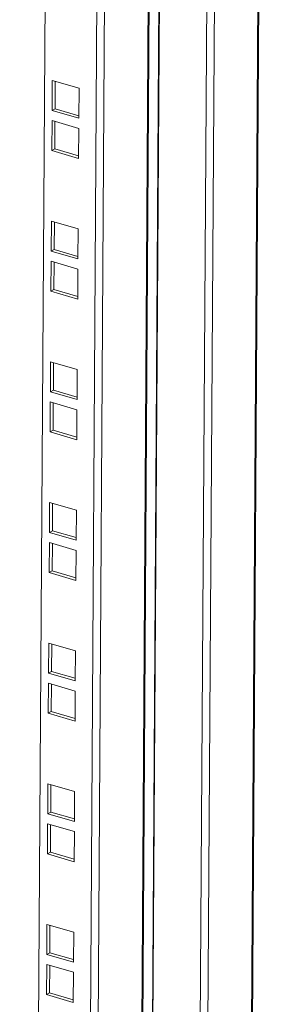
# Model space of a CAD drawing. Units: millimetres. Extents: x 4 to 5653, y 4 to 3906.
# Drawn here: x 5036 to 5106, y 2740 to 3025 of the extents above; entities that cross this region are included whole.
import ezdxf

# ---------------------------------------------------------------- set-up
doc = ezdxf.new("R2010")
doc.units = ezdxf.units.MM

msp = doc.modelspace()

# ---------------------------------------------------------------- linework, layer by layer
at = {"color": 7, "linetype": 'Continuous', "lineweight": 15}
for p, q in [((5098.23, 1878.58), (5106.13, 3140.44)), ((5105.83, 3140.28), (5097.94, 1878.21)), ((5085.29, 1871.15), (5093.19, 3133.22)), ((5073.92, 3122.46), (5066.03, 1860.4)), ((5066.33, 1860.76), (5074.22, 3122.63)), ((5036.16, 1857.56), (5044.06, 3119.62)), ((5059.05, 3115.26), (5051.15, 1853.19)), ((5053.38, 1853.33), (5061.28, 3115.4)), ((5045.6, 3006.98), (5045.54, 2998.28)), ((5053.34, 3004.73), (5045.6, 3006.98)), ((5046.41, 2998.77), (5046.46, 3006.73)), ((5053.28, 2996.03), (5053.34, 3004.73)), ((5046.41, 2998.77), (5045.54, 2998.28)), ((5045.54, 2998.28), (5053.28, 2996.03)), ((5053.29, 2996.77), (5046.41, 2998.77)), ((5045.53, 2995.35), (5045.47, 2986.65)), ((5053.26, 2993.1), (5045.53, 2995.35)), ((5046.34, 2987.14), (5046.39, 2995.1)), ((5053.21, 2984.4), (5053.26, 2993.1)), ((5046.34, 2987.14), (5045.47, 2986.65)), ((5045.47, 2986.65), (5053.21, 2984.4)), ((5053.21, 2985.14), (5046.34, 2987.14)), ((5045.34, 2966.27), (5045.29, 2957.57)), ((5053.08, 2964.02), (5045.34, 2966.27)), ((5046.16, 2958.06), (5046.21, 2966.02)), ((5053.03, 2955.32), (5053.08, 2964.02)), ((5046.16, 2958.06), (5045.29, 2957.57)), ((5053.03, 2956.06), (5046.16, 2958.06)), ((5045.29, 2957.57), (5053.03, 2955.32)), ((5045.27, 2954.64), (5045.22, 2945.94)), ((5053.01, 2952.39), (5045.27, 2954.64)), ((5046.09, 2946.43), (5046.14, 2954.39)), ((5052.96, 2943.69), (5053.01, 2952.39)), ((5046.09, 2946.43), (5045.22, 2945.94)), ((5045.22, 2945.94), (5052.96, 2943.69)), ((5052.96, 2944.43), (5046.09, 2946.43)), ((5045.09, 2925.56), (5045.04, 2916.86)), ((5052.83, 2923.31), (5045.09, 2925.56)), ((5045.91, 2917.35), (5045.96, 2925.31)), ((5052.77, 2914.61), (5052.83, 2923.31)), ((5045.91, 2917.35), (5045.04, 2916.86)), ((5045.04, 2916.86), (5052.77, 2914.61)), ((5052.78, 2915.35), (5045.91, 2917.35)), ((5045.02, 2913.93), (5044.96, 2905.23)), ((5052.75, 2911.68), (5045.02, 2913.93)), ((5045.83, 2905.72), (5045.88, 2913.68)), ((5052.7, 2902.98), (5052.75, 2911.68)), ((5045.83, 2905.72), (5044.96, 2905.23)), ((5044.96, 2905.23), (5052.7, 2902.98)), ((5052.71, 2903.72), (5045.83, 2905.72)), ((5044.84, 2884.85), (5044.78, 2876.15)), ((5052.57, 2882.6), (5044.84, 2884.85)), ((5045.65, 2876.64), (5045.7, 2884.6)), ((5052.52, 2873.9), (5052.57, 2882.6)), ((5045.65, 2876.64), (5044.78, 2876.15)), ((5044.78, 2876.15), (5052.52, 2873.9)), ((5052.52, 2874.64), (5045.65, 2876.64)), ((5044.76, 2873.22), (5044.71, 2864.52)), ((5052.5, 2870.97), (5044.76, 2873.22)), ((5045.58, 2865.01), (5045.63, 2872.97)), ((5052.45, 2862.27), (5052.5, 2870.97)), ((5045.58, 2865.01), (5044.71, 2864.52)), ((5044.71, 2864.52), (5052.45, 2862.27)), ((5052.45, 2863.01), (5045.58, 2865.01)), ((5044.58, 2844.14), (5044.53, 2835.44)), ((5052.32, 2841.89), (5044.58, 2844.14)), ((5045.4, 2835.93), (5045.45, 2843.89)), ((5052.26, 2833.19), (5052.32, 2841.89)), ((5045.4, 2835.93), (5044.53, 2835.44)), ((5052.27, 2833.93), (5045.4, 2835.93)), ((5044.53, 2835.44), (5052.26, 2833.19)), ((5044.51, 2832.51), (5044.45, 2823.81)), ((5052.25, 2830.26), (5044.51, 2832.51)), ((5045.32, 2824.3), (5045.37, 2832.26)), ((5052.19, 2821.56), (5052.25, 2830.26)), ((5045.32, 2824.3), (5044.45, 2823.81)), ((5052.2, 2822.3), (5045.32, 2824.3)), ((5044.45, 2823.81), (5052.19, 2821.56)), ((5044.33, 2803.43), (5044.27, 2794.73)), ((5052.06, 2801.18), (5044.33, 2803.43)), ((5045.14, 2795.22), (5045.19, 2803.18)), ((5052.01, 2792.48), (5052.06, 2801.18)), ((5045.14, 2795.22), (5044.27, 2794.73)), ((5044.27, 2794.73), (5052.01, 2792.48)), ((5052.01, 2793.22), (5045.14, 2795.22)), ((5044.25, 2791.8), (5044.2, 2783.1)), ((5051.99, 2789.55), (5044.25, 2791.8)), ((5045.07, 2783.59), (5045.12, 2791.55)), ((5051.94, 2780.85), (5051.99, 2789.55)), ((5045.07, 2783.59), (5044.2, 2783.1)), ((5044.2, 2783.1), (5051.94, 2780.85)), ((5051.94, 2781.59), (5045.07, 2783.59)), ((5044.07, 2762.72), (5044.02, 2754.02)), ((5051.81, 2760.47), (5044.07, 2762.72)), ((5044.89, 2754.51), (5044.94, 2762.47)), ((5051.75, 2751.77), (5051.81, 2760.47)), ((5044.89, 2754.51), (5044.02, 2754.02)), ((5044.02, 2754.02), (5051.75, 2751.77)), ((5051.76, 2752.51), (5044.89, 2754.51)), ((5044, 2751.09), (5043.94, 2742.39)), ((5051.74, 2748.84), (5044, 2751.09)), ((5044.81, 2742.88), (5044.86, 2750.84)), ((5051.68, 2740.14), (5051.74, 2748.84)), ((5044.81, 2742.88), (5043.94, 2742.39)), ((5043.94, 2742.39), (5051.68, 2740.14)), ((5051.69, 2740.88), (5044.81, 2742.88))]:
    msp.add_line(p, q, dxfattribs=at)
at = {"color": 8, "linetype": 'Continuous', "lineweight": 15}
for p, q in [((5083.06, 1871.01), (5090.95, 3131.97)), ((5069.24, 1874.99), (5077.05, 3124.21)), ((5077.19, 3124.28), (5069.37, 1875))]:
    msp.add_line(p, q, dxfattribs=at)

doc.saveas('drawing.dxf')
